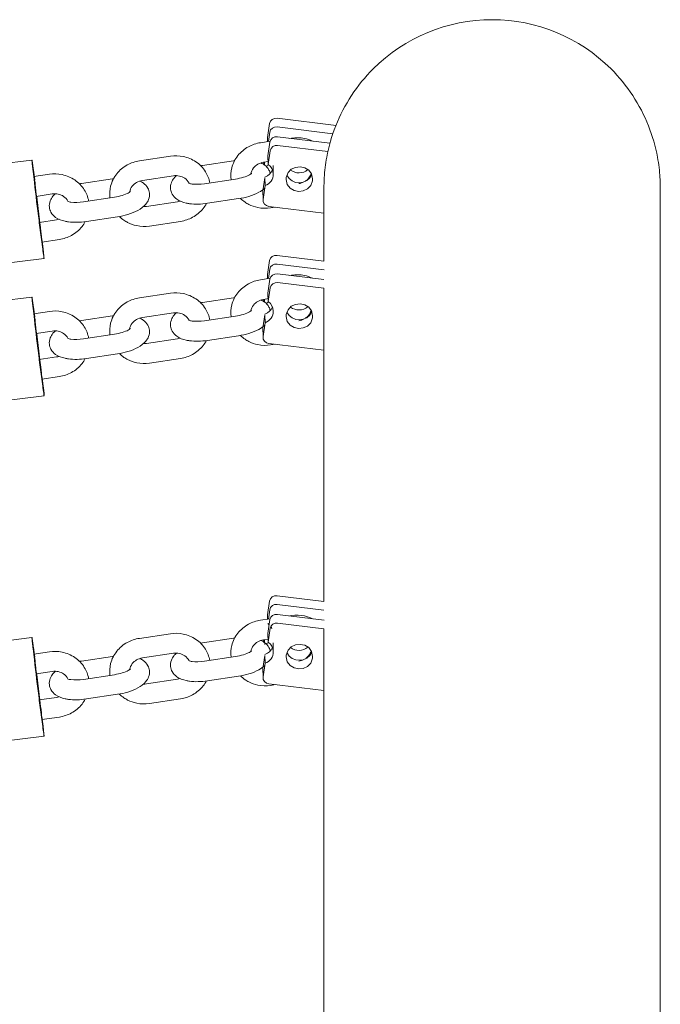
# Model space of a CAD drawing. Units: millimetres. Extents: x 12 to 284, y 10 to 190.
# Drawn here: x 146 to 148, y 164 to 167 of the extents above; entities that cross this region are included whole.
import ezdxf

# ---------------------------------------------------------------- set-up
doc = ezdxf.new("R2010")
doc.units = ezdxf.units.MM
doc.header["$MEASUREMENT"] = 0
doc.layers.add('Draufsicht', color=7, linetype='Continuous', lineweight=0)

# ---------------------------------------------------------------- blocks, each defined once
blk = doc.blocks.new('Block_13')
at = {"layer": 'Draufsicht', "color": 250, "lineweight": 18}
for p, q in [((147.2206, 166.7895), (147.3988, 166.7677)), ((147.1981, 166.7736), (147.192, 166.7319)), ((147.3893, 166.7428), (147.2211, 166.7634)), ((147.192, 166.7319), (147.1923, 166.719)), ((147.1986, 166.7474), (147.1946, 166.7196)), ((147.2218, 166.7335), (147.3804, 166.7141)), ((147.2592, 166.729), (147.2647, 166.7299)), ((147.1708, 166.7158), (147.2, 166.7202)), ((147.1993, 166.7176), (147.1932, 166.6758)), ((147.3742, 166.6888), (147.2224, 166.7074)), ((145.9846, 166.6022), (146.4803, 166.6633)), ((146.8049, 166.661), (146.8988, 166.6751)), ((147.1932, 166.6758), (147.1938, 166.6497)), ((147.1999, 166.6914), (147.1938, 166.6497)), ((146.9955, 166.6472), (147.0894, 166.6613)), ((147.0894, 166.6613), (147.0915, 166.6616)), ((147.1953, 166.6588), (147.1796, 166.6565)), ((147.1811, 166.6567), (147.1801, 166.6503)), ((147.183, 166.657), (147.1831, 166.6482)), ((147.2088, 166.6473), (147.2093, 166.6212)), ((146.4857, 166.6132), (146.533, 166.6203)), ((146.6296, 166.5924), (146.7235, 166.6065)), ((146.7235, 166.6065), (146.7257, 166.6068)), ((146.9077, 166.6158), (146.8138, 166.6017)), ((147.0017, 166.592), (147.0956, 166.606)), ((147.1835, 166.6093), (147.1778, 166.5704)), ((147.184, 166.6098), (147.1845, 166.586)), ((147.1845, 166.586), (147.1784, 166.5443)), ((146.4921, 166.5633), (146.492, 166.5634)), ((146.5418, 166.561), (146.4928, 166.5536)), ((146.6358, 166.5372), (146.7297, 166.5512)), ((147.1045, 166.5467), (147.0106, 166.5326)), ((147.1784, 166.5443), (147.1778, 166.5704)), ((146.8263, 166.5234), (146.9203, 166.5374)), ((147.3623, 166.5031), (147.1956, 166.5234)), ((147.2157, 166.521), (147.2011, 166.5188)), ((146.7386, 166.4919), (146.6447, 166.4778)), ((146.5029, 166.4749), (146.5544, 166.4826)), ((146.9292, 166.4781), (146.8352, 166.464)), ((146.5633, 166.4233), (146.5101, 166.4154)), ((146.517, 166.3655), (146.0208, 166.3044)), ((147.2206, 166.3752), (147.3622, 166.3579)), ((147.1981, 166.3593), (147.192, 166.3175)), ((147.3627, 166.3318), (147.2211, 166.3491)), ((147.1708, 166.3015), (147.2, 166.3059)), ((147.192, 166.3175), (147.1923, 166.3047)), ((147.1986, 166.3331), (147.1946, 166.3054)), ((147.2218, 166.3192), (147.3625, 166.302)), ((147.2592, 166.3147), (147.2647, 166.3156)), ((147.1993, 166.3032), (147.1932, 166.2615)), ((147.1999, 166.2771), (147.1938, 166.2354)), ((147.3624, 166.276), (147.2224, 166.2931)), ((145.9846, 166.1879), (146.4803, 166.249)), ((146.8049, 166.2467), (146.8988, 166.2608)), ((146.9955, 166.2329), (147.0894, 166.247)), ((147.0894, 166.247), (147.0917, 166.2473)), ((147.1932, 166.2615), (147.1938, 166.2354)), ((147.1953, 166.2445), (147.1796, 166.2421)), ((147.1811, 166.2424), (147.1801, 166.236)), ((147.183, 166.2427), (147.1831, 166.2339)), ((146.4858, 166.1989), (146.533, 166.206)), ((146.6296, 166.1781), (146.7235, 166.1922)), ((146.7235, 166.1922), (146.7256, 166.1925)), ((146.9077, 166.2014), (146.8138, 166.1874)), ((147.0017, 166.1776), (147.0956, 166.1917)), ((147.1835, 166.1951), (147.1778, 166.1561)), ((147.184, 166.195), (147.1845, 166.1717)), ((147.1845, 166.1717), (147.1784, 166.13)), ((146.5418, 166.1466), (146.4932, 166.1394)), ((146.6358, 166.1228), (146.7297, 166.1369)), ((147.1045, 166.1324), (147.0106, 166.1183)), ((147.1784, 166.13), (147.1778, 166.1561)), ((146.8263, 166.109), (146.9203, 166.1231)), ((147.3624, 166.0888), (147.1956, 166.1091)), ((147.216, 166.1067), (147.2011, 166.1045)), ((146.5025, 166.0606), (146.5544, 166.0683)), ((146.7386, 166.0776), (146.6447, 166.0635)), ((146.9292, 166.0638), (146.8352, 166.0497)), ((146.5633, 166.009), (146.5102, 166.0011)), ((146.5106, 166.0109), (146.5106, 166.0108)), ((146.5168, 165.9512), (146.0208, 165.8901)), ((147.1981, 165.3302), (147.192, 165.2885)), ((147.2206, 165.3462), (147.3624, 165.3288)), ((147.1986, 165.3041), (147.1945, 165.276)), ((147.3622, 165.3028), (147.2211, 165.32)), ((147.1708, 165.2725), (147.2001, 165.2768)), ((147.192, 165.2885), (147.1923, 165.2757)), ((147.1993, 165.2742), (147.1932, 165.2325)), ((147.2218, 165.2902), (147.3626, 165.273)), ((147.3625, 165.2469), (147.2224, 165.264)), ((147.2593, 165.2857), (147.2647, 165.2865)), ((147.1999, 165.2481), (147.1938, 165.2064)), ((147.1981, 165.2352), (147.198, 165.2351)), ((145.9846, 165.1588), (146.4803, 165.2199)), ((146.8049, 165.2177), (146.8988, 165.2317)), ((146.9955, 165.2039), (147.0894, 165.218)), ((147.0894, 165.218), (147.0917, 165.2183)), ((147.1951, 165.2154), (147.1796, 165.2131)), ((147.1811, 165.2134), (147.1801, 165.2069)), ((147.183, 165.2136), (147.1833, 165.1986)), ((147.1932, 165.2325), (147.1938, 165.2064)), ((146.4858, 165.1699), (146.533, 165.1769)), ((147.2088, 165.2039), (147.2093, 165.1778)), ((146.6296, 165.1491), (146.7235, 165.1632)), ((146.7235, 165.1632), (146.7258, 165.1635)), ((146.9077, 165.1724), (146.8138, 165.1583)), ((147.0017, 165.1486), (147.0956, 165.1626)), ((147.1836, 165.1662), (147.1778, 165.127)), ((147.184, 165.166), (147.1845, 165.1426)), ((146.5418, 165.1176), (146.4928, 165.1103)), ((147.1784, 165.1009), (147.1778, 165.127)), ((147.1845, 165.1426), (147.1784, 165.1009)), ((146.6358, 165.0938), (146.7297, 165.1079)), ((146.8263, 165.08), (146.9203, 165.0941)), ((147.1045, 165.1033), (147.0106, 165.0892)), ((147.3625, 165.0597), (147.1956, 165.0801)), ((147.2161, 165.0777), (147.2011, 165.0755)), ((146.5026, 165.0315), (146.5544, 165.0393)), ((146.7386, 165.0485), (146.6447, 165.0344)), ((146.9292, 165.0347), (146.8352, 165.0207)), ((146.5097, 164.9817), (146.5097, 164.9817)), ((146.5633, 164.9799), (146.5103, 164.972)), ((146.517, 164.9222), (146.0208, 164.861))]:
    blk.add_line(p, q, dxfattribs=at)
for points, knots in [([(147.3622, 166.5796), (147.3622, 166.5805), (147.3631, 166.609), (147.3631, 166.6099), (147.3638, 166.6202), (147.3647, 166.6305), (147.3659, 166.6408), (147.3672, 166.6513), (147.3688, 166.6617), (147.3707, 166.6721), (147.3767, 166.7044), (147.3858, 166.7361), (147.3979, 166.7666), (147.4235, 166.8312), (147.4619, 166.8898), (147.511, 166.9389), (147.6064, 167.0343), (147.7357, 167.0876), (147.8702, 167.0876)], [0, 0, 0, 0, 1, 1, 1, 2, 2, 2, 3, 3, 3, 4, 4, 4, 5, 5, 5, 6, 6, 6, 6]), ([(147.8702, 167.0876), (148.0048, 167.0876), (148.134, 167.0343), (148.2294, 166.9389), (148.2785, 166.8898), (148.317, 166.8312), (148.3426, 166.7666), (148.3546, 166.7361), (148.3638, 166.7044), (148.3697, 166.6721), (148.3717, 166.6617), (148.3733, 166.6513), (148.3745, 166.6408), (148.3758, 166.6305), (148.3767, 166.6202), (148.3773, 166.6099), (148.3776, 166.6049), (148.3779, 166.5999), (148.378, 166.5948), (148.3781, 166.5923), (148.3781, 166.5897), (148.3782, 166.5872), (148.3782, 166.586), (148.3782, 166.5847), (148.3782, 166.5835), (148.3782, 166.5835), (148.3782, 166.5796), (148.3782, 166.5796)], [0, 0, 0, 0, 1, 1, 1, 2, 2, 2, 3, 3, 3, 4, 4, 4, 5, 5, 5, 6, 6, 6, 7, 7, 7, 8, 8, 8, 9, 9, 9, 9]), ([(147.2647, 166.7299), (147.2775, 166.7318), (147.2906, 166.7314), (147.3033, 166.7288), (147.3118, 166.7271), (147.3202, 166.7243), (147.328, 166.7205)], [0, 0, 0, 0, 1, 1, 1, 2, 2, 2, 2]), ([(147.0818, 166.6039), (147.0802, 166.6159), (147.081, 166.628), (147.084, 166.6397), (147.0874, 166.6532), (147.0937, 166.6658), (147.1024, 166.6768), (147.1111, 166.6877), (147.1219, 166.6968), (147.1342, 166.7035), (147.1456, 166.7097), (147.158, 166.7139), (147.1708, 166.7158)], [0, 0, 0, 0, 1, 1, 1, 2, 2, 2, 3, 3, 3, 4, 4, 4, 4]), ([(146.4877, 166.596), (146.4863, 166.6072), (146.485, 166.6184), (146.4838, 166.6296), (146.4831, 166.6352), (146.4825, 166.6408), (146.4819, 166.6464), (146.4816, 166.6492), (146.4813, 166.652), (146.481, 166.6549), (146.4808, 166.657), (146.4806, 166.6591), (146.4804, 166.6612), (146.4804, 166.6619), (146.479, 166.6631), (146.4803, 166.6633)], [0, 0, 0, 0, 1, 1, 1, 2, 2, 2, 3, 3, 3, 4, 4, 4, 5, 5, 5, 5]), ([(146.4803, 166.6633), (146.4816, 166.6634), (146.4807, 166.6621), (146.4808, 166.6615), (146.4811, 166.6596), (146.4814, 166.6577), (146.4816, 166.6559), (146.482, 166.6534), (146.4823, 166.6509), (146.4827, 166.6485), (146.4834, 166.6435), (146.484, 166.6386), (146.4847, 166.6336), (146.4861, 166.6237), (146.4873, 166.6138), (146.4886, 166.6038)], [0, 0, 0, 0, 1, 1, 1, 2, 2, 2, 3, 3, 3, 4, 4, 4, 5, 5, 5, 5]), ([(146.8988, 166.6751), (146.9116, 166.677), (146.9247, 166.6767), (146.9374, 166.674), (146.9512, 166.6712), (146.9642, 166.6658), (146.9757, 166.6579), (146.9873, 166.65), (146.9972, 166.6399), (147.0045, 166.6281), (147.0109, 166.6177), (147.0154, 166.6063), (147.0175, 166.5943)], [0, 0, 0, 0, 1, 1, 1, 2, 2, 2, 3, 3, 3, 4, 4, 4, 4]), ([(146.7159, 166.5492), (146.7144, 166.5611), (146.7151, 166.5732), (146.7181, 166.5849), (146.7215, 166.5984), (146.7278, 166.611), (146.7365, 166.622), (146.7452, 166.6329), (146.756, 166.642), (146.7684, 166.6488), (146.7797, 166.6549), (146.7921, 166.6591), (146.8049, 166.661)], [0, 0, 0, 0, 1, 1, 1, 2, 2, 2, 3, 3, 3, 4, 4, 4, 4]), ([(147.1796, 166.6565), (147.1673, 166.6546), (147.1564, 166.6483), (147.1494, 166.6395), (147.145, 166.6339), (147.1423, 166.6277), (147.1414, 166.6213)], [0, 0, 0, 0, 1, 1, 1, 2, 2, 2, 2]), ([(147.1721, 166.6547), (147.1757, 166.6531), (147.1791, 166.6512), (147.1822, 166.6489), (147.1879, 166.6448), (147.1928, 166.6397), (147.1963, 166.6332), (147.198, 166.6301), (147.1992, 166.6268), (147.2, 166.6234)], [0, 0, 0, 0, 1, 1, 1, 2, 2, 2, 3, 3, 3, 3]), ([(146.4877, 166.6037), (146.4906, 166.598), (146.4895, 166.5922), (146.4902, 166.5865), (146.491, 166.5807), (146.4918, 166.575), (146.4925, 166.5692), (146.494, 166.5577), (146.4954, 166.5462), (146.4969, 166.5346), (146.4998, 166.5116), (146.5026, 166.4886), (146.5053, 166.4655)], [0, 0, 0, 0, 1, 1, 1, 2, 2, 2, 3, 3, 3, 4, 4, 4, 4]), ([(146.533, 166.6203), (146.5458, 166.6222), (146.5588, 166.6219), (146.5715, 166.6193), (146.5853, 166.6164), (146.5983, 166.611), (146.6098, 166.6031), (146.6215, 166.5952), (146.6313, 166.5851), (146.6386, 166.5733), (146.645, 166.5629), (146.6495, 166.5515), (146.6516, 166.5395)], [0, 0, 0, 0, 1, 1, 1, 2, 2, 2, 3, 3, 3, 4, 4, 4, 4]), ([(147.0106, 166.5326), (146.9914, 166.5298), (146.973, 166.5293), (146.9563, 166.5315), (146.953, 166.5319), (146.9497, 166.5325), (146.9465, 166.5332), (146.9359, 166.5354), (146.926, 166.5391), (146.9177, 166.545), (146.9121, 166.5491), (146.9071, 166.5542), (146.9037, 166.5607), (146.9012, 166.5653), (146.8996, 166.5703), (146.899, 166.5755), (146.8983, 166.5821), (146.8992, 166.5886), (146.9014, 166.5947), (146.9034, 166.5999), (146.9063, 166.6046), (146.9097, 166.6088), (146.9119, 166.6115), (146.9143, 166.6139), (146.917, 166.6163)], [0, 0, 0, 0, 1, 1, 1, 2, 2, 2, 3, 3, 3, 4, 4, 4, 5, 5, 5, 6, 6, 6, 7, 7, 7, 8, 8, 8, 8]), ([(146.9551, 166.5937), (146.9522, 166.5993), (146.9478, 166.6043), (146.942, 166.6083), (146.9325, 166.6147), (146.9201, 166.6176), (146.9077, 166.6158)], [0, 0, 0, 0, 1, 1, 1, 2, 2, 2, 2]), ([(147.0956, 166.606), (147.1118, 166.6084), (147.1281, 166.6137), (147.1372, 166.6186), (147.1419, 166.6212), (147.1436, 166.6234), (147.1436, 166.6234)], [0, 0, 0, 0, 1, 1, 1, 2, 2, 2, 2]), ([(147.3064, 166.6), (147.3077, 166.6009), (147.309, 166.6019), (147.3103, 166.6029), (147.3126, 166.6049), (147.3146, 166.6069), (147.3164, 166.6092), (147.3199, 166.6136), (147.3222, 166.6183), (147.3236, 166.6232)], [0, 0, 0, 0, 1, 1, 1, 2, 2, 2, 3, 3, 3, 3]), ([(146.517, 166.3655), (146.5159, 166.3654), (146.5167, 166.3667), (146.5166, 166.3672), (146.5164, 166.369), (146.5161, 166.3708), (146.5158, 166.3726), (146.5147, 166.3798), (146.5138, 166.387), (146.5128, 166.3942), (146.5115, 166.4038), (146.5103, 166.4134), (146.509, 166.423), (146.5065, 166.4422), (146.5041, 166.4614), (146.5017, 166.4807), (146.4969, 166.5191), (146.4922, 166.5575), (146.4877, 166.596)], [0, 0, 0, 0, 1, 1, 1, 2, 2, 2, 3, 3, 3, 4, 4, 4, 5, 5, 5, 6, 6, 6, 6]), ([(146.8062, 166.5999), (146.8098, 166.5983), (146.8132, 166.5964), (146.8164, 166.5941), (146.822, 166.59), (146.8269, 166.5849), (146.8304, 166.5784), (146.8329, 166.5739), (146.8345, 166.5689), (146.8351, 166.5637), (146.8358, 166.557), (146.8348, 166.5505), (146.8326, 166.5444), (146.8306, 166.5392), (146.8278, 166.5345), (146.8244, 166.5303), (146.818, 166.5226), (146.8095, 166.5163), (146.8001, 166.5112), (146.7911, 166.5063), (146.781, 166.5022), (146.7699, 166.4989), (146.7599, 166.4959), (146.7494, 166.4935), (146.7386, 166.4919)], [0, 0, 0, 0, 1, 1, 1, 2, 2, 2, 3, 3, 3, 4, 4, 4, 5, 5, 5, 6, 6, 6, 7, 7, 7, 8, 8, 8, 8]), ([(146.8138, 166.6017), (146.8014, 166.5998), (146.7905, 166.5935), (146.7835, 166.5847), (146.7791, 166.5791), (146.7765, 166.5729), (146.7755, 166.5666)], [0, 0, 0, 0, 1, 1, 1, 2, 2, 2, 2]), ([(146.9533, 166.5937), (146.9542, 166.5933), (146.956, 166.5925), (146.959, 166.5918), (146.9606, 166.5915), (146.9623, 166.5912), (146.9642, 166.591), (146.9741, 166.5897), (146.988, 166.5899), (147.0017, 166.592)], [0, 0, 0, 0, 1, 1, 1, 2, 2, 2, 3, 3, 3, 3]), ([(147.1834, 166.578), (147.1783, 166.5734), (147.1723, 166.5694), (147.1659, 166.566), (147.157, 166.5611), (147.1469, 166.557), (147.1358, 166.5536), (147.1258, 166.5506), (147.1153, 166.5483), (147.1045, 166.5467)], [0, 0, 0, 0, 1, 1, 1, 2, 2, 2, 3, 3, 3, 3]), ([(146.6447, 166.4778), (146.6256, 166.475), (146.6071, 166.4745), (146.5904, 166.4767), (146.5871, 166.4772), (146.5838, 166.4777), (146.5806, 166.4784), (146.5701, 166.4807), (146.5601, 166.4843), (146.5518, 166.4902), (146.5462, 166.4943), (146.5413, 166.4994), (146.5378, 166.5059), (146.5353, 166.5105), (146.5337, 166.5155), (146.5331, 166.5207), (146.5324, 166.5273), (146.5333, 166.5339), (146.5356, 166.5399), (146.5375, 166.5451), (146.5404, 166.5498), (146.5438, 166.554), (146.5461, 166.5567), (146.5486, 166.5593), (146.5513, 166.5617)], [0, 0, 0, 0, 1, 1, 1, 2, 2, 2, 3, 3, 3, 4, 4, 4, 5, 5, 5, 6, 6, 6, 7, 7, 7, 8, 8, 8, 8]), ([(146.5892, 166.5389), (146.5863, 166.5445), (146.5819, 166.5496), (146.5761, 166.5535), (146.5666, 166.56), (146.5542, 166.5628), (146.5418, 166.561)], [0, 0, 0, 0, 1, 1, 1, 2, 2, 2, 2]), ([(146.7297, 166.5512), (146.7459, 166.5536), (146.7622, 166.5589), (146.7713, 166.5638), (146.776, 166.5664), (146.7777, 166.5686), (146.7777, 166.5686)], [0, 0, 0, 0, 1, 1, 1, 2, 2, 2, 2]), ([(147.2011, 166.5188), (147.1883, 166.5169), (147.1752, 166.5172), (147.1626, 166.5198), (147.153, 166.5218), (147.1438, 166.525), (147.1352, 166.5294), (147.1314, 166.5314), (147.1277, 166.5336), (147.1242, 166.536), (147.1192, 166.5394), (147.1146, 166.5432), (147.1103, 166.5473)], [0, 0, 0, 0, 1, 1, 1, 2, 2, 2, 3, 3, 3, 4, 4, 4, 4]), ([(146.5874, 166.5389), (146.5883, 166.5385), (146.5901, 166.5377), (146.5932, 166.5371), (146.5947, 166.5367), (146.5964, 166.5364), (146.5983, 166.5362), (146.6082, 166.5349), (146.6221, 166.5351), (146.6358, 166.5372)], [0, 0, 0, 0, 1, 1, 1, 2, 2, 2, 3, 3, 3, 3]), ([(147.0074, 166.5322), (147.0046, 166.5269), (147.0013, 166.5219), (146.9975, 166.5171), (146.9932, 166.5117), (146.9883, 166.5067), (146.9829, 166.5022), (146.9776, 166.4977), (146.9718, 166.4937), (146.9657, 166.4904), (146.9544, 166.4842), (146.942, 166.48), (146.9292, 166.4781)], [0, 0, 0, 0, 1, 1, 1, 2, 2, 2, 3, 3, 3, 4, 4, 4, 4]), ([(146.8352, 166.464), (146.8224, 166.4621), (146.8093, 166.4624), (146.7967, 166.4651), (146.7871, 166.467), (146.7779, 166.4702), (146.7693, 166.4747), (146.7655, 166.4766), (146.7619, 166.4788), (146.7583, 166.4812), (146.7532, 166.4846), (146.7485, 166.4885), (146.7442, 166.4928)], [0, 0, 0, 0, 1, 1, 1, 2, 2, 2, 3, 3, 3, 4, 4, 4, 4]), ([(146.5053, 166.4655), (146.5061, 166.4587), (146.5069, 166.452), (146.5076, 166.4453), (146.508, 166.4419), (146.5084, 166.4385), (146.5088, 166.4352), (146.509, 166.4335), (146.5092, 166.4318), (146.5093, 166.4301), (146.5095, 166.4284), (146.5112, 166.4221), (146.5097, 166.4251)], [0, 0, 0, 0, 1, 1, 1, 2, 2, 2, 3, 3, 3, 4, 4, 4, 4]), ([(146.6416, 166.4774), (146.6387, 166.4722), (146.6354, 166.4671), (146.6316, 166.4623), (146.6273, 166.4569), (146.6224, 166.4519), (146.6171, 166.4474), (146.6117, 166.4429), (146.606, 166.439), (146.5998, 166.4356), (146.5885, 166.4294), (146.5761, 166.4252), (146.5633, 166.4233)], [0, 0, 0, 0, 1, 1, 1, 2, 2, 2, 3, 3, 3, 4, 4, 4, 4]), ([(146.5106, 166.425), (146.5118, 166.4151), (146.513, 166.4052), (146.5141, 166.3953), (146.5146, 166.3903), (146.5152, 166.3854), (146.5157, 166.3804), (146.516, 166.3779), (146.5162, 166.3755), (146.5165, 166.373), (146.5167, 166.3711), (146.5168, 166.3692), (146.517, 166.3674), (146.5171, 166.3667), (146.5183, 166.3657), (146.517, 166.3655)], [0, 0, 0, 0, 1, 1, 1, 2, 2, 2, 3, 3, 3, 4, 4, 4, 5, 5, 5, 5]), ([(147.2647, 166.3156), (147.2775, 166.3175), (147.2906, 166.3171), (147.3033, 166.3145), (147.3118, 166.3128), (147.3202, 166.31), (147.328, 166.3062)], [0, 0, 0, 0, 1, 1, 1, 2, 2, 2, 2]), ([(147.0818, 166.1896), (147.0802, 166.2016), (147.081, 166.2137), (147.084, 166.2254), (147.0874, 166.2389), (147.0937, 166.2515), (147.1024, 166.2625), (147.1111, 166.2734), (147.1219, 166.2824), (147.1342, 166.2892), (147.1456, 166.2954), (147.158, 166.2996), (147.1708, 166.3015)], [0, 0, 0, 0, 1, 1, 1, 2, 2, 2, 3, 3, 3, 4, 4, 4, 4]), ([(146.4877, 166.1816), (146.4863, 166.1929), (146.485, 166.2041), (146.4838, 166.2153), (146.4831, 166.2209), (146.4825, 166.2265), (146.4819, 166.2321), (146.4816, 166.2349), (146.4813, 166.2377), (146.481, 166.2406), (146.4808, 166.2427), (146.4806, 166.2448), (146.4804, 166.2469), (146.4804, 166.2476), (146.479, 166.2488), (146.4803, 166.249)], [0, 0, 0, 0, 1, 1, 1, 2, 2, 2, 3, 3, 3, 4, 4, 4, 5, 5, 5, 5]), ([(146.4803, 166.249), (146.4816, 166.2491), (146.4807, 166.2478), (146.4808, 166.2472), (146.4811, 166.2453), (146.4814, 166.2434), (146.4816, 166.2416), (146.482, 166.2391), (146.4823, 166.2366), (146.4827, 166.2342), (146.4834, 166.2292), (146.484, 166.2243), (146.4847, 166.2193), (146.4861, 166.2094), (146.4873, 166.1995), (146.4886, 166.1895)], [0, 0, 0, 0, 1, 1, 1, 2, 2, 2, 3, 3, 3, 4, 4, 4, 5, 5, 5, 5]), ([(146.7159, 166.1348), (146.7144, 166.1468), (146.7151, 166.1589), (146.7181, 166.1706), (146.7215, 166.1841), (146.7278, 166.1967), (146.7365, 166.2077), (146.7452, 166.2186), (146.756, 166.2276), (146.7684, 166.2344), (146.7797, 166.2406), (146.7921, 166.2448), (146.8049, 166.2467)], [0, 0, 0, 0, 1, 1, 1, 2, 2, 2, 3, 3, 3, 4, 4, 4, 4]), ([(146.8988, 166.2608), (146.9116, 166.2627), (146.9247, 166.2624), (146.9374, 166.2597), (146.9512, 166.2569), (146.9642, 166.2514), (146.9757, 166.2436), (146.9873, 166.2357), (146.9972, 166.2256), (147.0045, 166.2138), (147.0109, 166.2034), (147.0154, 166.1919), (147.0175, 166.18)], [0, 0, 0, 0, 1, 1, 1, 2, 2, 2, 3, 3, 3, 4, 4, 4, 4]), ([(147.1796, 166.2421), (147.1673, 166.2403), (147.1564, 166.234), (147.1494, 166.2252), (147.145, 166.2196), (147.1423, 166.2133), (147.1414, 166.207)], [0, 0, 0, 0, 1, 1, 1, 2, 2, 2, 2]), ([(147.1721, 166.2404), (147.1757, 166.2388), (147.1791, 166.2368), (147.1822, 166.2346), (147.1879, 166.2305), (147.1928, 166.2254), (147.1963, 166.2189), (147.198, 166.2158), (147.1992, 166.2125), (147.2, 166.2091)], [0, 0, 0, 0, 1, 1, 1, 2, 2, 2, 3, 3, 3, 3]), ([(146.4877, 166.1894), (146.4906, 166.1837), (146.4895, 166.1779), (146.4902, 166.1722), (146.491, 166.1664), (146.4918, 166.1606), (146.4925, 166.1549), (146.494, 166.1434), (146.4954, 166.1319), (146.4969, 166.1203), (146.4998, 166.0973), (146.5026, 166.0742), (146.5053, 166.0511)], [0, 0, 0, 0, 1, 1, 1, 2, 2, 2, 3, 3, 3, 4, 4, 4, 4]), ([(146.533, 166.206), (146.5458, 166.2079), (146.5588, 166.2076), (146.5715, 166.205), (146.5853, 166.2021), (146.5983, 166.1966), (146.6098, 166.1888), (146.6215, 166.1809), (146.6313, 166.1708), (146.6386, 166.159), (146.645, 166.1486), (146.6495, 166.1372), (146.6516, 166.1252)], [0, 0, 0, 0, 1, 1, 1, 2, 2, 2, 3, 3, 3, 4, 4, 4, 4]), ([(146.8138, 166.1874), (146.8014, 166.1855), (146.7905, 166.1792), (146.7835, 166.1704), (146.7791, 166.1648), (146.7764, 166.1585), (146.7755, 166.1522)], [0, 0, 0, 0, 1, 1, 1, 2, 2, 2, 2]), ([(147.0106, 166.1183), (146.9914, 166.1154), (146.973, 166.115), (146.9563, 166.1172), (146.953, 166.1176), (146.9497, 166.1182), (146.9465, 166.1189), (146.9359, 166.1211), (146.926, 166.1248), (146.9177, 166.1307), (146.9121, 166.1348), (146.9071, 166.1399), (146.9037, 166.1464), (146.9012, 166.1509), (146.8996, 166.1559), (146.899, 166.1611), (146.8983, 166.1678), (146.8992, 166.1743), (146.9014, 166.1803), (146.9034, 166.1856), (146.9063, 166.1903), (146.9097, 166.1945), (146.9119, 166.1972), (146.9145, 166.1998), (146.9172, 166.2021)], [0, 0, 0, 0, 1, 1, 1, 2, 2, 2, 3, 3, 3, 4, 4, 4, 5, 5, 5, 6, 6, 6, 7, 7, 7, 8, 8, 8, 8]), ([(146.9551, 166.1794), (146.9522, 166.185), (146.9478, 166.19), (146.942, 166.194), (146.9325, 166.2004), (146.9201, 166.2033), (146.9077, 166.2014)], [0, 0, 0, 0, 1, 1, 1, 2, 2, 2, 2]), ([(147.0956, 166.1917), (147.1118, 166.1941), (147.1281, 166.1993), (147.1372, 166.2043), (147.1419, 166.2069), (147.1436, 166.2091), (147.1436, 166.209)], [0, 0, 0, 0, 1, 1, 1, 2, 2, 2, 2]), ([(147.3064, 166.1857), (147.3077, 166.1866), (147.309, 166.1876), (147.3103, 166.1886), (147.3126, 166.1905), (147.3146, 166.1926), (147.3164, 166.1949), (147.3196, 166.1989), (147.3218, 166.2032), (147.3232, 166.2076)], [0, 0, 0, 0, 1, 1, 1, 2, 2, 2, 3, 3, 3, 3]), ([(146.517, 165.9512), (146.5159, 165.9511), (146.5167, 165.9524), (146.5166, 165.9529), (146.5164, 165.9547), (146.5161, 165.9565), (146.5158, 165.9583), (146.5147, 165.9655), (146.5138, 165.9727), (146.5128, 165.9799), (146.5115, 165.9895), (146.5103, 165.9991), (146.509, 166.0087), (146.5065, 166.0279), (146.5041, 166.0471), (146.5017, 166.0664), (146.4969, 166.1048), (146.4922, 166.1432), (146.4877, 166.1816)], [0, 0, 0, 0, 1, 1, 1, 2, 2, 2, 3, 3, 3, 4, 4, 4, 5, 5, 5, 6, 6, 6, 6]), ([(146.8062, 166.1856), (146.8098, 166.184), (146.8132, 166.182), (146.8164, 166.1798), (146.822, 166.1757), (146.8269, 166.1706), (146.8304, 166.1641), (146.8329, 166.1596), (146.8345, 166.1545), (146.8351, 166.1493), (146.8358, 166.1427), (146.8348, 166.1362), (146.8326, 166.1301), (146.8306, 166.1249), (146.8278, 166.1202), (146.8244, 166.116), (146.818, 166.1083), (146.8095, 166.102), (146.8001, 166.0969), (146.7911, 166.092), (146.781, 166.0879), (146.7699, 166.0846), (146.7599, 166.0815), (146.7494, 166.0792), (146.7386, 166.0776)], [0, 0, 0, 0, 1, 1, 1, 2, 2, 2, 3, 3, 3, 4, 4, 4, 5, 5, 5, 6, 6, 6, 7, 7, 7, 8, 8, 8, 8]), ([(146.9533, 166.1794), (146.9542, 166.1789), (146.956, 166.1782), (146.959, 166.1776), (146.9606, 166.1772), (146.9623, 166.1769), (146.9642, 166.1767), (146.9741, 166.1754), (146.988, 166.1756), (147.0017, 166.1776)], [0, 0, 0, 0, 1, 1, 1, 2, 2, 2, 3, 3, 3, 3]), ([(147.183, 166.1633), (147.178, 166.1589), (147.1722, 166.155), (147.1659, 166.1517), (147.157, 166.1467), (147.1469, 166.1427), (147.1358, 166.1393), (147.1258, 166.1363), (147.1153, 166.134), (147.1045, 166.1324)], [0, 0, 0, 0, 1, 1, 1, 2, 2, 2, 3, 3, 3, 3]), ([(146.5053, 166.0511), (146.5067, 166.0392), (146.5125, 165.9911), (146.5089, 166.0151), (146.5068, 166.0299), (146.505, 166.0448), (146.5031, 166.0597), (146.4993, 166.0895), (146.4956, 166.1192), (146.4921, 166.149)], [0, 0, 0, 0, 1, 1, 1, 2, 2, 2, 3, 3, 3, 3]), ([(146.6447, 166.0635), (146.6256, 166.0606), (146.6071, 166.0602), (146.5904, 166.0624), (146.5871, 166.0628), (146.5838, 166.0634), (146.5806, 166.0641), (146.5701, 166.0664), (146.5601, 166.07), (146.5518, 166.0759), (146.5462, 166.08), (146.5413, 166.0851), (146.5378, 166.0916), (146.5353, 166.0962), (146.5337, 166.1011), (146.5331, 166.1064), (146.5324, 166.113), (146.5333, 166.1195), (146.5356, 166.1256), (146.5375, 166.1308), (146.5404, 166.1355), (146.5438, 166.1397), (146.5461, 166.1424), (146.5486, 166.145), (146.5513, 166.1473)], [0, 0, 0, 0, 1, 1, 1, 2, 2, 2, 3, 3, 3, 4, 4, 4, 5, 5, 5, 6, 6, 6, 7, 7, 7, 8, 8, 8, 8]), ([(146.5892, 166.1246), (146.5863, 166.1302), (146.5819, 166.1352), (146.5761, 166.1392), (146.5666, 166.1457), (146.5542, 166.1485), (146.5418, 166.1466)], [0, 0, 0, 0, 1, 1, 1, 2, 2, 2, 2]), ([(146.7297, 166.1369), (146.7459, 166.1393), (146.7622, 166.1446), (146.7713, 166.1495), (146.776, 166.1521), (146.7777, 166.1543), (146.7777, 166.1543)], [0, 0, 0, 0, 1, 1, 1, 2, 2, 2, 2]), ([(147.2011, 166.1045), (147.1883, 166.1026), (147.1752, 166.1029), (147.1626, 166.1055), (147.153, 166.1075), (147.1438, 166.1107), (147.1352, 166.1151), (147.1314, 166.1171), (147.1277, 166.1193), (147.1242, 166.1217), (147.1191, 166.1251), (147.1144, 166.129), (147.1101, 166.1333)], [0, 0, 0, 0, 1, 1, 1, 2, 2, 2, 3, 3, 3, 4, 4, 4, 4]), ([(146.5874, 166.1246), (146.5883, 166.1242), (146.5901, 166.1234), (146.5932, 166.1228), (146.5947, 166.1224), (146.5964, 166.1221), (146.5983, 166.1219), (146.6082, 166.1206), (146.6221, 166.1208), (146.6358, 166.1228)], [0, 0, 0, 0, 1, 1, 1, 2, 2, 2, 3, 3, 3, 3]), ([(147.0075, 166.1179), (147.0046, 166.1126), (147.0013, 166.1076), (146.9975, 166.1028), (146.9932, 166.0974), (146.9883, 166.0924), (146.9829, 166.0878), (146.9776, 166.0834), (146.9718, 166.0794), (146.9657, 166.0761), (146.9544, 166.0698), (146.942, 166.0657), (146.9292, 166.0638)], [0, 0, 0, 0, 1, 1, 1, 2, 2, 2, 3, 3, 3, 4, 4, 4, 4]), ([(146.8352, 166.0497), (146.8224, 166.0478), (146.8093, 166.0481), (146.7967, 166.0508), (146.7871, 166.0527), (146.7779, 166.0559), (146.7693, 166.0604), (146.7655, 166.0623), (146.7619, 166.0645), (146.7583, 166.0669), (146.7534, 166.0703), (146.7487, 166.0741), (146.7444, 166.0782)], [0, 0, 0, 0, 1, 1, 1, 2, 2, 2, 3, 3, 3, 4, 4, 4, 4]), ([(146.6416, 166.0631), (146.6387, 166.0578), (146.6354, 166.0528), (146.6316, 166.048), (146.6273, 166.0426), (146.6224, 166.0376), (146.6171, 166.033), (146.6117, 166.0286), (146.606, 166.0247), (146.5998, 166.0213), (146.5885, 166.0151), (146.5761, 166.0109), (146.5633, 166.009)], [0, 0, 0, 0, 1, 1, 1, 2, 2, 2, 3, 3, 3, 4, 4, 4, 4]), ([(147.0818, 165.1606), (147.0802, 165.1725), (147.081, 165.1847), (147.084, 165.1964), (147.0874, 165.2098), (147.0937, 165.2224), (147.1024, 165.2334), (147.1111, 165.2443), (147.1219, 165.2534), (147.1342, 165.2601), (147.1456, 165.2664), (147.158, 165.2705), (147.1708, 165.2725)], [0, 0, 0, 0, 1, 1, 1, 2, 2, 2, 3, 3, 3, 4, 4, 4, 4]), ([(147.2647, 165.2865), (147.2775, 165.2884), (147.2906, 165.2881), (147.3033, 165.2855), (147.3119, 165.2837), (147.3202, 165.2809), (147.3281, 165.2771)], [0, 0, 0, 0, 1, 1, 1, 2, 2, 2, 2]), ([(146.4877, 165.1526), (146.4863, 165.1638), (146.485, 165.175), (146.4838, 165.1862), (146.4831, 165.1919), (146.4825, 165.1975), (146.4819, 165.2031), (146.4816, 165.2059), (146.4813, 165.2087), (146.481, 165.2115), (146.4808, 165.2136), (146.4806, 165.2157), (146.4804, 165.2178), (146.4804, 165.2185), (146.479, 165.2198), (146.4803, 165.2199)], [0, 0, 0, 0, 1, 1, 1, 2, 2, 2, 3, 3, 3, 4, 4, 4, 5, 5, 5, 5]), ([(146.4803, 165.2199), (146.4816, 165.2201), (146.4807, 165.2187), (146.4808, 165.2181), (146.4811, 165.2163), (146.4814, 165.2144), (146.4816, 165.2125), (146.482, 165.2101), (146.4823, 165.2076), (146.4827, 165.2051), (146.4834, 165.2001), (146.484, 165.1952), (146.4847, 165.1902), (146.4861, 165.1803), (146.4873, 165.1704), (146.4886, 165.1605)], [0, 0, 0, 0, 1, 1, 1, 2, 2, 2, 3, 3, 3, 4, 4, 4, 5, 5, 5, 5]), ([(146.7159, 165.1058), (146.7144, 165.1177), (146.7151, 165.1299), (146.7181, 165.1416), (146.7215, 165.155), (146.7278, 165.1676), (146.7365, 165.1786), (146.7452, 165.1895), (146.756, 165.1986), (146.7684, 165.2054), (146.7797, 165.2116), (146.7921, 165.2157), (146.8049, 165.2177)], [0, 0, 0, 0, 1, 1, 1, 2, 2, 2, 3, 3, 3, 4, 4, 4, 4]), ([(146.8988, 165.2317), (146.9116, 165.2337), (146.9247, 165.2333), (146.9374, 165.2307), (146.9512, 165.2279), (146.9642, 165.2224), (146.9757, 165.2146), (146.9873, 165.2067), (146.9972, 165.1965), (147.0045, 165.1847), (147.0109, 165.1744), (147.0153, 165.163), (147.0174, 165.1512)], [0, 0, 0, 0, 1, 1, 1, 2, 2, 2, 3, 3, 3, 4, 4, 4, 4]), ([(147.1796, 165.2131), (147.1673, 165.2113), (147.1564, 165.2049), (147.1494, 165.1961), (147.1451, 165.1907), (147.1424, 165.1845), (147.1414, 165.1783)], [0, 0, 0, 0, 1, 1, 1, 2, 2, 2, 2]), ([(147.1721, 165.2114), (147.1757, 165.2097), (147.1791, 165.2078), (147.1822, 165.2055), (147.1879, 165.2015), (147.1928, 165.1963), (147.1963, 165.1898), (147.198, 165.1867), (147.1992, 165.1835), (147.2, 165.18)], [0, 0, 0, 0, 1, 1, 1, 2, 2, 2, 3, 3, 3, 3]), ([(146.533, 165.1769), (146.5458, 165.1789), (146.5588, 165.1785), (146.5715, 165.1759), (146.5853, 165.1731), (146.5983, 165.1676), (146.6098, 165.1598), (146.6215, 165.1519), (146.6313, 165.1417), (146.6386, 165.1299), (146.645, 165.1196), (146.6495, 165.1081), (146.6516, 165.0962)], [0, 0, 0, 0, 1, 1, 1, 2, 2, 2, 3, 3, 3, 4, 4, 4, 4]), ([(147.0956, 165.1626), (147.1118, 165.1651), (147.1281, 165.1703), (147.1372, 165.1753), (147.1419, 165.1778), (147.1436, 165.18), (147.1436, 165.18)], [0, 0, 0, 0, 1, 1, 1, 2, 2, 2, 2]), ([(147.3064, 165.1566), (147.3077, 165.1576), (147.309, 165.1585), (147.3103, 165.1596), (147.3126, 165.1615), (147.3146, 165.1636), (147.3164, 165.1659), (147.3199, 165.1703), (147.3223, 165.1751), (147.3236, 165.1801)], [0, 0, 0, 0, 1, 1, 1, 2, 2, 2, 3, 3, 3, 3]), ([(146.4877, 165.1603), (146.4906, 165.1547), (146.4895, 165.1489), (146.4902, 165.1431), (146.491, 165.1374), (146.4918, 165.1316), (146.4925, 165.1258), (146.494, 165.1143), (146.4954, 165.1028), (146.4969, 165.0913), (146.4998, 165.0682), (146.5026, 165.0452), (146.5053, 165.0221)], [0, 0, 0, 0, 1, 1, 1, 2, 2, 2, 3, 3, 3, 4, 4, 4, 4]), ([(146.517, 164.9222), (146.5159, 164.922), (146.5167, 164.9233), (146.5166, 164.9239), (146.5164, 164.9257), (146.5161, 164.9274), (146.5158, 164.9292), (146.5147, 164.9364), (146.5138, 164.9437), (146.5128, 164.9509), (146.5115, 164.9605), (146.5103, 164.9701), (146.509, 164.9797), (146.5065, 164.9989), (146.5041, 165.0181), (146.5017, 165.0373), (146.4969, 165.0757), (146.4922, 165.1141), (146.4877, 165.1526)], [0, 0, 0, 0, 1, 1, 1, 2, 2, 2, 3, 3, 3, 4, 4, 4, 5, 5, 5, 6, 6, 6, 6]), ([(146.8062, 165.1566), (146.8098, 165.1549), (146.8132, 165.153), (146.8164, 165.1507), (146.822, 165.1467), (146.8269, 165.1415), (146.8304, 165.1351), (146.8329, 165.1305), (146.8345, 165.1255), (146.8351, 165.1203), (146.8358, 165.1136), (146.8348, 165.1071), (146.8326, 165.1011), (146.8306, 165.0958), (146.8278, 165.0911), (146.8244, 165.087), (146.818, 165.0792), (146.8095, 165.073), (146.8001, 165.0678), (146.7911, 165.0629), (146.781, 165.0589), (146.7699, 165.0555), (146.7599, 165.0525), (146.7494, 165.0501), (146.7386, 165.0485)], [0, 0, 0, 0, 1, 1, 1, 2, 2, 2, 3, 3, 3, 4, 4, 4, 5, 5, 5, 6, 6, 6, 7, 7, 7, 8, 8, 8, 8]), ([(146.8138, 165.1583), (146.8014, 165.1565), (146.7905, 165.1502), (146.7835, 165.1413), (146.7792, 165.1358), (146.7765, 165.1297), (146.7755, 165.1235)], [0, 0, 0, 0, 1, 1, 1, 2, 2, 2, 2]), ([(147.0106, 165.0892), (146.9914, 165.0864), (146.973, 165.0859), (146.9563, 165.0881), (146.953, 165.0886), (146.9497, 165.0891), (146.9465, 165.0898), (146.9359, 165.0921), (146.926, 165.0958), (146.9177, 165.1017), (146.9121, 165.1057), (146.9071, 165.1109), (146.9037, 165.1173), (146.9012, 165.1219), (146.8996, 165.1269), (146.899, 165.1321), (146.8983, 165.1388), (146.8992, 165.1452), (146.9014, 165.1513), (146.9034, 165.1566), (146.9063, 165.1613), (146.9097, 165.1654), (146.9119, 165.1681), (146.9143, 165.1706), (146.917, 165.1729)], [0, 0, 0, 0, 1, 1, 1, 2, 2, 2, 3, 3, 3, 4, 4, 4, 5, 5, 5, 6, 6, 6, 7, 7, 7, 8, 8, 8, 8]), ([(146.9551, 165.1503), (146.9522, 165.1559), (146.9478, 165.161), (146.942, 165.1649), (146.9325, 165.1714), (146.9201, 165.1743), (146.9077, 165.1724)], [0, 0, 0, 0, 1, 1, 1, 2, 2, 2, 2]), ([(146.9533, 165.1504), (146.9542, 165.1499), (146.956, 165.1492), (146.959, 165.1485), (146.9606, 165.1482), (146.9623, 165.1479), (146.9642, 165.1476), (146.9741, 165.1463), (146.988, 165.1465), (147.0017, 165.1486)], [0, 0, 0, 0, 1, 1, 1, 2, 2, 2, 3, 3, 3, 3]), ([(146.6447, 165.0344), (146.6256, 165.0316), (146.6071, 165.0311), (146.5904, 165.0333), (146.5871, 165.0338), (146.5838, 165.0344), (146.5806, 165.035), (146.5701, 165.0373), (146.5601, 165.041), (146.5518, 165.0469), (146.5462, 165.0509), (146.5413, 165.0561), (146.5378, 165.0626), (146.5353, 165.0671), (146.5337, 165.0721), (146.5331, 165.0773), (146.5324, 165.084), (146.5333, 165.0905), (146.5356, 165.0965), (146.5375, 165.1018), (146.5404, 165.1065), (146.5438, 165.1106), (146.5461, 165.1134), (146.5486, 165.1159), (146.5513, 165.1183)], [0, 0, 0, 0, 1, 1, 1, 2, 2, 2, 3, 3, 3, 4, 4, 4, 5, 5, 5, 6, 6, 6, 7, 7, 7, 8, 8, 8, 8]), ([(146.5892, 165.0955), (146.5863, 165.1012), (146.5819, 165.1062), (146.5761, 165.1101), (146.5666, 165.1166), (146.5542, 165.1195), (146.5418, 165.1176)], [0, 0, 0, 0, 1, 1, 1, 2, 2, 2, 2]), ([(146.7297, 165.1079), (146.7459, 165.1103), (146.7622, 165.1155), (146.7713, 165.1205), (146.776, 165.1231), (146.7777, 165.1252), (146.7777, 165.1252)], [0, 0, 0, 0, 1, 1, 1, 2, 2, 2, 2]), ([(147.1831, 165.1343), (147.178, 165.1299), (147.1722, 165.126), (147.1659, 165.1226), (147.157, 165.1177), (147.1469, 165.1136), (147.1358, 165.1103), (147.1258, 165.1073), (147.1153, 165.1049), (147.1045, 165.1033)], [0, 0, 0, 0, 1, 1, 1, 2, 2, 2, 3, 3, 3, 3]), ([(146.5874, 165.0956), (146.5883, 165.0951), (146.5901, 165.0944), (146.5932, 165.0937), (146.5947, 165.0934), (146.5964, 165.0931), (146.5983, 165.0928), (146.6082, 165.0915), (146.6221, 165.0918), (146.6358, 165.0938)], [0, 0, 0, 0, 1, 1, 1, 2, 2, 2, 3, 3, 3, 3]), ([(147.0075, 165.089), (147.0047, 165.0837), (147.0013, 165.0785), (146.9975, 165.0738), (146.9932, 165.0683), (146.9883, 165.0633), (146.9829, 165.0588), (146.9776, 165.0543), (146.9718, 165.0504), (146.9657, 165.047), (146.9544, 165.0408), (146.942, 165.0367), (146.9292, 165.0347)], [0, 0, 0, 0, 1, 1, 1, 2, 2, 2, 3, 3, 3, 4, 4, 4, 4]), ([(147.2011, 165.0755), (147.1883, 165.0735), (147.1752, 165.0739), (147.1626, 165.0765), (147.153, 165.0784), (147.1438, 165.0817), (147.1352, 165.0861), (147.1314, 165.088), (147.1277, 165.0902), (147.1242, 165.0926), (147.1191, 165.0961), (147.1144, 165.1), (147.1101, 165.1042)], [0, 0, 0, 0, 1, 1, 1, 2, 2, 2, 3, 3, 3, 4, 4, 4, 4]), ([(146.6416, 165.0341), (146.6387, 165.0288), (146.6354, 165.0238), (146.6316, 165.019), (146.6273, 165.0135), (146.6224, 165.0085), (146.6171, 165.004), (146.6117, 164.9996), (146.606, 164.9956), (146.5998, 164.9922), (146.5885, 164.986), (146.5761, 164.9819), (146.5633, 164.9799)], [0, 0, 0, 0, 1, 1, 1, 2, 2, 2, 3, 3, 3, 4, 4, 4, 4]), ([(146.8352, 165.0207), (146.8224, 165.0187), (146.8093, 165.0191), (146.7967, 165.0217), (146.7871, 165.0236), (146.7779, 165.0269), (146.7693, 165.0313), (146.7655, 165.0333), (146.7619, 165.0354), (146.7583, 165.0378), (146.7532, 165.0413), (146.7485, 165.0452), (146.7442, 165.0494)], [0, 0, 0, 0, 1, 1, 1, 2, 2, 2, 3, 3, 3, 4, 4, 4, 4]), ([(146.5106, 164.9817), (146.5118, 164.9718), (146.513, 164.9618), (146.5141, 164.9519), (146.5146, 164.947), (146.5152, 164.942), (146.5157, 164.9371), (146.516, 164.9346), (146.5162, 164.9321), (146.5165, 164.9296), (146.5167, 164.9278), (146.5168, 164.9259), (146.517, 164.924), (146.5171, 164.9234), (146.5183, 164.9223), (146.517, 164.9222)], [0, 0, 0, 0, 1, 1, 1, 2, 2, 2, 3, 3, 3, 4, 4, 4, 5, 5, 5, 5])]:
    blk.add_open_spline(points, degree=3, knots=knots, dxfattribs=at)
for points in [[(147.2206, 166.7895), (147.2103, 166.7908), (147.1997, 166.7843), (147.1981, 166.7736)], [(147.1986, 166.7474), (147.2002, 166.7582), (147.2108, 166.7647), (147.2211, 166.7634)], [(147.2218, 166.7335), (147.2115, 166.7348), (147.2008, 166.7283), (147.1993, 166.7176)], [(147.1999, 166.6914), (147.2014, 166.7022), (147.2121, 166.7087), (147.2224, 166.7074)], [(146.9901, 166.6464), (146.9919, 166.6467), (146.9937, 166.647), (146.9955, 166.6472)], [(147.2065, 166.6341), (147.2021, 166.6226), (147.1953, 166.6165), (147.184, 166.6121)], [(147.1881, 166.6442), (147.1905, 166.6455), (147.1928, 166.6471), (147.195, 166.6489)], [(147.1938, 166.6497), (147.2043, 166.6422), (147.209, 166.6343), (147.2093, 166.6212)], [(147.2486, 166.6106), (147.2552, 166.6559), (147.3272, 166.6525), (147.3282, 166.6066)], [(147.2614, 166.6332), (147.2767, 166.6213), (147.2992, 166.6219), (147.314, 166.6344)], [(147.2093, 166.6212), (147.2097, 166.6051), (147.199, 166.5916), (147.1845, 166.586)], [(147.2483, 166.6049), (147.2482, 166.6068), (147.2483, 166.6087), (147.2486, 166.6106)], [(147.3279, 166.6009), (147.3213, 166.5555), (147.2493, 166.559), (147.2483, 166.6049)], [(147.3254, 166.6196), (147.313, 166.5872), (147.264, 166.5862), (147.2505, 166.6182)], [(147.3282, 166.6066), (147.3283, 166.6047), (147.3282, 166.6028), (147.3279, 166.6009)], [(146.6245, 166.5916), (146.6262, 166.5919), (146.6279, 166.5922), (146.6296, 166.5924)], [(147.2862, 166.5922), (147.2916, 166.593), (147.2967, 166.5947), (147.3014, 166.5971)], [(147.3622, 166.3579), (147.3622, 166.4318), (147.3622, 166.5057), (147.3622, 166.5796)], [(148.3782, 166.5796), (148.3782, 163.5797), (148.3782, 160.5796), (148.3782, 157.5797)], [(147.1956, 166.5234), (147.1853, 166.5247), (147.1769, 166.5335), (147.1784, 166.5443)], [(146.8176, 166.5228), (146.8205, 166.5227), (146.8234, 166.5229), (146.8263, 166.5234)], [(146.9203, 166.5374), (146.9229, 166.5378), (146.9255, 166.5384), (146.928, 166.5392)], [(146.5544, 166.4826), (146.5571, 166.4831), (146.5598, 166.4837), (146.5624, 166.4845)], [(147.2206, 166.3752), (147.2103, 166.3765), (147.1997, 166.37), (147.1981, 166.3593)], [(147.1986, 166.3331), (147.2002, 166.3439), (147.2108, 166.3504), (147.2211, 166.3491)], [(147.2218, 166.3192), (147.2115, 166.3205), (147.2008, 166.314), (147.1993, 166.3032)], [(147.1999, 166.2771), (147.2014, 166.2879), (147.2121, 166.2944), (147.2224, 166.2931)], [(147.3622, 165.329), (147.3622, 165.6447), (147.3622, 165.9605), (147.3622, 166.2762)], [(146.9899, 166.232), (146.9917, 166.2323), (146.9936, 166.2327), (146.9955, 166.2329)], [(147.2065, 166.2198), (147.2021, 166.2083), (147.1953, 166.2022), (147.184, 166.1978)], [(147.1881, 166.2299), (147.1906, 166.2312), (147.1928, 166.2328), (147.195, 166.2346)], [(147.1938, 166.2354), (147.2043, 166.2279), (147.209, 166.22), (147.2093, 166.2068)], [(147.2486, 166.1963), (147.2552, 166.2416), (147.3272, 166.2382), (147.3282, 166.1923)], [(147.2614, 166.2189), (147.2767, 166.207), (147.2992, 166.2075), (147.314, 166.2201)], [(147.2093, 166.2068), (147.2097, 166.1908), (147.199, 166.1773), (147.1845, 166.1717)], [(147.2483, 166.1906), (147.2482, 166.1925), (147.2483, 166.1944), (147.2486, 166.1963)], [(147.3279, 166.1866), (147.3213, 166.1412), (147.2493, 166.1447), (147.2483, 166.1906)], [(147.3254, 166.2053), (147.3131, 166.173), (147.2642, 166.1719), (147.2505, 166.2037)], [(147.3282, 166.1923), (147.3283, 166.1904), (147.3282, 166.1885), (147.3279, 166.1866)], [(146.6244, 166.1773), (146.6261, 166.1776), (146.6279, 166.1779), (146.6296, 166.1781)], [(147.2862, 166.1779), (147.2916, 166.1787), (147.2967, 166.1804), (147.3014, 166.1828)], [(147.1956, 166.1091), (147.1853, 166.1104), (147.1769, 166.1192), (147.1784, 166.13)], [(146.8175, 166.1085), (146.8204, 166.1084), (146.8234, 166.1086), (146.8263, 166.109)], [(146.9203, 166.1231), (146.923, 166.1235), (146.9257, 166.1242), (146.9283, 166.125)], [(146.5544, 166.0683), (146.557, 166.0687), (146.5595, 166.0693), (146.562, 166.0701)], [(146.5106, 166.0107), (146.513, 165.991), (146.5167, 165.9716), (146.5171, 165.9516)], [(147.2206, 165.3462), (147.2103, 165.3475), (147.1997, 165.341), (147.1981, 165.3302)], [(147.1986, 165.3041), (147.2002, 165.3148), (147.2108, 165.3213), (147.2211, 165.32)], [(147.2218, 165.2902), (147.2115, 165.2914), (147.2008, 165.285), (147.1993, 165.2742)], [(147.1999, 165.2481), (147.2014, 165.2588), (147.2121, 165.2653), (147.2224, 165.264)], [(147.197, 165.2587), (147.1956, 165.26), (147.1941, 165.2612), (147.1926, 165.2624)], [(147.2053, 165.2468), (147.2042, 165.2491), (147.203, 165.2513), (147.2015, 165.2534)], [(147.3622, 163.7052), (147.3622, 164.2191), (147.3622, 164.733), (147.3622, 165.2469)], [(147.1883, 165.201), (147.1907, 165.2022), (147.1929, 165.2037), (147.195, 165.2055)], [(147.1938, 165.2064), (147.2043, 165.1988), (147.209, 165.1909), (147.2093, 165.1778)], [(147.2486, 165.1672), (147.2552, 165.2125), (147.3272, 165.2091), (147.3282, 165.1632)], [(146.9899, 165.203), (146.9918, 165.2033), (146.9936, 165.2036), (146.9955, 165.2039)], [(147.2065, 165.1908), (147.2021, 165.1793), (147.1953, 165.1731), (147.184, 165.1688)], [(147.2093, 165.1778), (147.2097, 165.1617), (147.199, 165.1482), (147.1845, 165.1426)], [(147.3254, 165.1763), (147.3131, 165.1439), (147.2642, 165.1429), (147.2505, 165.1746)], [(147.2614, 165.1898), (147.2767, 165.178), (147.2991, 165.1785), (147.3139, 165.191)], [(146.6245, 165.1483), (146.6262, 165.1486), (146.6279, 165.1489), (146.6296, 165.1491)], [(147.2483, 165.1615), (147.2482, 165.1634), (147.2483, 165.1653), (147.2486, 165.1672)], [(147.3279, 165.1575), (147.3213, 165.1122), (147.2493, 165.1156), (147.2483, 165.1615)], [(147.2862, 165.1489), (147.2916, 165.1497), (147.2967, 165.1514), (147.3014, 165.1537)], [(147.3282, 165.1632), (147.3283, 165.1613), (147.3282, 165.1594), (147.3279, 165.1575)], [(146.9203, 165.0941), (146.923, 165.0945), (146.9258, 165.0951), (146.9284, 165.096)], [(147.1956, 165.0801), (147.1853, 165.0814), (147.1769, 165.0901), (147.1784, 165.1009)], [(146.8172, 165.0795), (146.8202, 165.0794), (146.8233, 165.0796), (146.8263, 165.08)], [(146.5544, 165.0393), (146.557, 165.0397), (146.5595, 165.0403), (146.562, 165.041)], [(146.5053, 165.0221), (146.5069, 165.0088), (146.5092, 164.9956), (146.5097, 164.9821)]]:
    blk.add_open_spline(points, degree=3, dxfattribs=at)

msp = doc.modelspace()

# ---------------------------------------------------------------- block references
at = {"layer": 'Draufsicht'}
msp.add_blockref('Block_13', (0, 0), dxfattribs=at)

doc.saveas('drawing.dxf')
